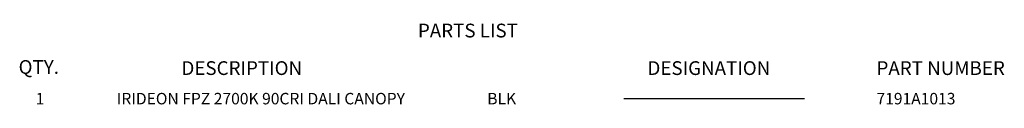
# Model space of a CAD drawing. Extents: x 0.7 to 26.7, y 0.4 to 19.5.
# Drawn here: x 18.1 to 26.7, y 18.8 to 19.5 of the extents above; entities that cross this region are included whole.
import ezdxf
from ezdxf.enums import TextEntityAlignment as Align

# ---------------------------------------------------------------- set-up
doc = ezdxf.new("R2010")
doc.units = 0
doc.header["$LTSCALE"] = 0.5
doc.header["$MEASUREMENT"] = 0
for name, color, linetype in [('2700K DALI (7191A1013)', 7, 'CONTINUOUS'), ('COLOR-BLACK', 7, 'CONTINUOUS'), ('LIST', 1, 'CONTINUOUS'), ('OBJECT', 7, 'CONTINUOUS')]:
    doc.layers.add(name, color=color, linetype=linetype)
doc.styles.get("Standard").update_dxf_attribs({"font": 'SIMPLEX'})
doc.styles.add('SWISSB', font='swissb_0.ttf')

msp = doc.modelspace()

# ---------------------------------------------------------------- linework, layer by layer
at = {"layer": 'OBJECT'}
msp.add_line((23.3759, 18.8083), (24.949, 18.8083), dxfattribs=at)

# ---------------------------------------------------------------- texts
at = {"layer": '2700K DALI (7191A1013)'}
for s, p in [('IRIDEON FPZ 2700K 90CRI DALI CANOPY', (18.9533, 18.7575)), ('7191A1013', (25.578, 18.7575))]:
    msp.add_text(s, height=0.1, dxfattribs=at).set_placement(p)
at = {"layer": 'COLOR-BLACK'}
msp.add_text('BLK', height=0.1, dxfattribs=at).set_placement((22.1839, 18.7575))
at = {"layer": 'LIST', "style": 'SWISSB'}
for s, p in [('PARTS LIST', (21.5793, 19.341)), ('QTY.', (18.0974, 19.0235)), ('DESCRIPTION', (19.5173, 19.0137)), ('DESIGNATION', (23.5809, 19.0137)), ('PART NUMBER', (25.578, 19.0137))]:
    msp.add_text(s, height=0.12, dxfattribs=at).set_placement(p)
at = {"layer": 'OBJECT'}
msp.add_text('1', height=0.1, dxfattribs=at).set_placement((18.284, 18.7575), align=Align.CENTER)

doc.saveas('drawing.dxf')
